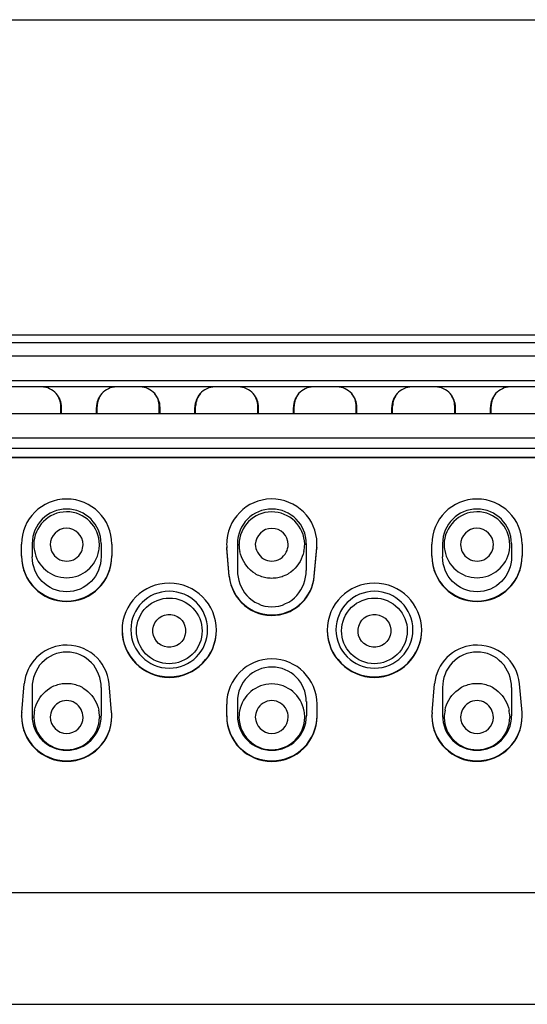
# Model space of a CAD drawing. Units: inches. Extents: x -1031 to -538, y -163 to 329.
# Drawn here: x -670 to -654, y 102 to 133 of the extents above; entities that cross this region are included whole.
import ezdxf

# ---------------------------------------------------------------- set-up
doc = ezdxf.new("R2010")
doc.units = ezdxf.units.IN
doc.header["$MEASUREMENT"] = 0
doc.layers.add('Layer 1', color=7, linetype='Continuous')

msp = doc.modelspace()

# ---------------------------------------------------------------- linework, layer by layer
at = {"layer": 'Layer 1', "lineweight": 25}
for points in [[(-696.058, 133.172), (-545.244, 133.172)], [(-687.965, 123.059), (-553.336, 123.059)], [(-687.709, 123.306), (-553.596, 123.306)], [(-553.713, 122.64), (-687.59, 122.64)], [(-685.021, 121.87), (-556.281, 121.87)], [(-561.529, 121.675), (-679.771, 121.675)], [(-669.008, 120.843), (-669.008, 121.065)], [(-668.985, 120.841), (-668.985, 121.032)], [(-667.894, 120.841), (-667.894, 121.032)], [(-667.87, 120.843), (-667.87, 121.065)], [(-665.924, 120.843), (-665.924, 121.065)], [(-665.9, 120.841), (-665.9, 121.032)], [(-664.809, 120.841), (-664.809, 121.032)], [(-664.786, 120.841), (-664.786, 121.067)], [(-662.839, 120.843), (-662.839, 121.065)], [(-662.816, 120.841), (-662.816, 121.032)], [(-661.725, 120.841), (-661.725, 121.032)], [(-661.705, 120.841), (-661.705, 121.067)], [(-659.756, 120.841), (-659.756, 121.067)], [(-659.735, 120.841), (-659.735, 121.032)], [(-658.644, 120.841), (-658.644, 121.032)], [(-658.62, 120.841), (-658.62, 121.067)], [(-656.675, 120.841), (-656.675, 121.067)], [(-656.653, 120.841), (-656.653, 121.032)], [(-655.559, 120.841), (-655.559, 121.032)], [(-655.536, 120.841), (-655.536, 121.067)], [(-685.021, 120.841), (-556.281, 120.841)], [(-553.713, 120.072), (-687.59, 120.072)], [(-687.944, 119.756), (-553.36, 119.756)], [(-553.596, 119.466), (-687.709, 119.466)], [(-553.596, 119.449), (-687.709, 119.449)], [(-670.237, 116.368), (-670.237, 116.751)], [(-669.902, 116.768), (-669.902, 116.35)], [(-667.796, 116.726), (-667.796, 116.733)], [(-667.744, 116.768), (-667.744, 116.35)], [(-667.409, 116.751), (-667.409, 116.368)], [(-663.731, 115.751), (-663.807, 116.643)], [(-663.807, 116.643), (-663.807, 116.626)], [(-663.731, 115.737), (-663.807, 116.626)], [(-663.476, 116.768), (-663.476, 115.923)], [(-663.43, 116.733), (-663.426, 116.744)], [(-663.426, 116.71), (-663.426, 116.744)], [(-661.371, 116.744), (-661.371, 116.733)], [(-661.322, 116.768), (-661.322, 115.923)], [(-661.071, 115.751), (-660.992, 116.643)], [(-661.071, 115.737), (-660.992, 116.626)], [(-660.992, 116.643), (-660.992, 116.626)], [(-657.39, 116.368), (-657.39, 116.751)], [(-657.054, 116.768), (-657.054, 116.35)], [(-654.951, 116.726), (-654.951, 116.733)], [(-654.9, 116.768), (-654.9, 116.35)], [(-654.565, 116.751), (-654.565, 116.368)], [(-667.744, 116.35), (-667.751, 116.244), (-667.765, 116.138), (-667.792, 116.039), (-667.826, 115.94), (-667.871, 115.841), (-667.922, 115.748), (-667.983, 115.666), (-668.055, 115.584), (-668.134, 115.513), (-668.219, 115.448), (-668.308, 115.389), (-668.404, 115.345), (-668.507, 115.307), (-668.609, 115.28), (-668.715, 115.263), (-668.821, 115.26), (-668.931, 115.263), (-669.037, 115.28), (-669.139, 115.307), (-669.242, 115.345), (-669.338, 115.389), (-669.427, 115.448), (-669.512, 115.513), (-669.591, 115.584), (-669.663, 115.666), (-669.724, 115.748), (-669.775, 115.841), (-669.82, 115.94), (-669.854, 116.039), (-669.881, 116.138), (-669.895, 116.244), (-669.902, 116.35)], [(-662.4, 115.677), (-662.448, 115.681), (-662.492, 115.684), (-662.54, 115.688), (-662.585, 115.695), (-662.629, 115.705), (-662.674, 115.719), (-662.718, 115.729), (-662.759, 115.746), (-662.804, 115.763), (-662.845, 115.783), (-662.886, 115.804), (-662.923, 115.828), (-662.995, 115.876), (-663.067, 115.934), (-663.129, 115.995), (-663.187, 116.06), (-663.238, 116.132), (-663.282, 116.204), (-663.323, 116.276), (-663.354, 116.355), (-663.382, 116.437), (-663.402, 116.519)], [(-661.398, 116.519), (-661.419, 116.437), (-661.446, 116.358), (-661.48, 116.276), (-661.518, 116.204), (-661.562, 116.129), (-661.614, 116.06), (-661.672, 115.995), (-661.733, 115.934), (-661.805, 115.876), (-661.877, 115.828), (-661.915, 115.804), (-661.959, 115.783), (-661.997, 115.763), (-662.041, 115.746), (-662.082, 115.729), (-662.127, 115.719), (-662.171, 115.705), (-662.216, 115.695), (-662.263, 115.688), (-662.308, 115.684), (-662.356, 115.681), (-662.4, 115.677)], [(-654.9, 116.35), (-654.903, 116.244), (-654.92, 116.138), (-654.944, 116.039), (-654.982, 115.94), (-655.023, 115.841), (-655.078, 115.748), (-655.139, 115.666), (-655.208, 115.584), (-655.286, 115.513), (-655.372, 115.448), (-655.464, 115.389), (-655.56, 115.345), (-655.659, 115.307), (-655.765, 115.28), (-655.871, 115.263), (-655.977, 115.26), (-656.083, 115.263), (-656.192, 115.28), (-656.295, 115.307), (-656.394, 115.345), (-656.49, 115.389), (-656.582, 115.448), (-656.668, 115.513), (-656.743, 115.584), (-656.815, 115.666), (-656.876, 115.748), (-656.931, 115.841), (-656.976, 115.94), (-657.01, 116.039), (-657.034, 116.138), (-657.047, 116.244), (-657.054, 116.35)], [(-663.476, 115.923), (-663.473, 115.817), (-663.459, 115.711), (-663.435, 115.608), (-663.401, 115.509), (-663.36, 115.41), (-663.309, 115.318), (-663.251, 115.229), (-663.182, 115.143), (-663.107, 115.068), (-663.021, 114.996), (-662.933, 114.935), (-662.833, 114.887), (-662.731, 114.842), (-662.621, 114.812), (-662.512, 114.794), (-662.399, 114.788), (-662.286, 114.794), (-662.18, 114.812), (-662.071, 114.842), (-661.968, 114.887), (-661.869, 114.935), (-661.777, 114.996), (-661.695, 115.068), (-661.616, 115.143), (-661.551, 115.229), (-661.489, 115.318), (-661.438, 115.41), (-661.397, 115.509), (-661.366, 115.608), (-661.342, 115.711), (-661.325, 115.817), (-661.322, 115.923)], [(-667.744, 112.264), (-667.748, 112.37), (-667.765, 112.472), (-667.789, 112.575), (-667.823, 112.674), (-667.864, 112.773), (-667.918, 112.866), (-667.977, 112.955), (-668.048, 113.033), (-668.124, 113.109), (-668.209, 113.177), (-668.301, 113.235), (-668.397, 113.283), (-668.5, 113.321), (-668.606, 113.351), (-668.712, 113.365), (-668.821, 113.372), (-668.934, 113.365), (-669.04, 113.351), (-669.146, 113.321), (-669.249, 113.283), (-669.344, 113.235), (-669.437, 113.177), (-669.522, 113.109), (-669.598, 113.033), (-669.669, 112.955), (-669.728, 112.866), (-669.782, 112.773), (-669.823, 112.674), (-669.857, 112.575), (-669.881, 112.472), (-669.898, 112.37), (-669.902, 112.264)], [(-654.896, 112.264), (-654.903, 112.37), (-654.917, 112.472), (-654.941, 112.575), (-654.975, 112.674), (-655.019, 112.773), (-655.071, 112.866), (-655.132, 112.955), (-655.201, 113.033), (-655.279, 113.109), (-655.361, 113.177), (-655.454, 113.235), (-655.553, 113.283), (-655.652, 113.321), (-655.758, 113.351), (-655.868, 113.365), (-655.977, 113.372), (-656.086, 113.365), (-656.196, 113.351), (-656.298, 113.321), (-656.401, 113.283), (-656.5, 113.235), (-656.589, 113.177), (-656.675, 113.109), (-656.753, 113.033), (-656.822, 112.955), (-656.883, 112.866), (-656.938, 112.773), (-656.979, 112.674), (-657.013, 112.575), (-657.037, 112.472), (-657.051, 112.37), (-657.058, 112.264)], [(-670.231, 111.481), (-670.152, 112.374)], [(-669.902, 112.264), (-669.902, 111.378)], [(-669.827, 111.552), (-669.806, 111.634), (-669.779, 111.713), (-669.745, 111.791), (-669.704, 111.867), (-669.659, 111.938), (-669.608, 112.01), (-669.55, 112.075), (-669.488, 112.137), (-669.42, 112.191), (-669.345, 112.243), (-669.307, 112.267), (-669.266, 112.287), (-669.225, 112.308), (-669.184, 112.325), (-669.143, 112.338), (-669.095, 112.352), (-669.054, 112.362), (-669.006, 112.376), (-668.962, 112.383), (-668.914, 112.386), (-668.87, 112.39), (-668.822, 112.39)], [(-668.822, 112.39), (-668.777, 112.39), (-668.729, 112.386), (-668.685, 112.383), (-668.64, 112.376), (-668.593, 112.362), (-668.548, 112.352), (-668.504, 112.338), (-668.463, 112.325), (-668.422, 112.308), (-668.38, 112.287), (-668.339, 112.267), (-668.302, 112.243), (-668.227, 112.191), (-668.158, 112.137), (-668.097, 112.075), (-668.039, 112.01), (-667.987, 111.938), (-667.939, 111.867), (-667.902, 111.791), (-667.868, 111.713), (-667.84, 111.634), (-667.82, 111.552)], [(-667.744, 112.264), (-667.741, 111.378)], [(-667.416, 111.481), (-667.495, 112.374)], [(-657.383, 111.481), (-657.308, 112.374)], [(-657.058, 112.264), (-657.058, 111.378)], [(-656.979, 111.552), (-656.959, 111.634), (-656.931, 111.713), (-656.897, 111.791), (-656.86, 111.867), (-656.815, 111.938), (-656.764, 112.01), (-656.706, 112.075), (-656.644, 112.137), (-656.572, 112.191), (-656.501, 112.243), (-656.459, 112.267), (-656.418, 112.287), (-656.381, 112.308), (-656.34, 112.325), (-656.295, 112.338), (-656.251, 112.352), (-656.206, 112.362), (-656.162, 112.376), (-656.114, 112.383), (-656.07, 112.386), (-656.022, 112.39), (-655.977, 112.39)], [(-655.977, 112.39), (-655.929, 112.39), (-655.885, 112.386), (-655.837, 112.383), (-655.793, 112.376), (-655.748, 112.362), (-655.704, 112.352), (-655.659, 112.338), (-655.618, 112.325), (-655.574, 112.308), (-655.533, 112.287), (-655.495, 112.267), (-655.454, 112.243), (-655.382, 112.191), (-655.314, 112.137), (-655.249, 112.075), (-655.191, 112.01), (-655.14, 111.938), (-655.095, 111.867), (-655.054, 111.791), (-655.023, 111.713), (-654.996, 111.634), (-654.975, 111.552)], [(-654.896, 112.264), (-654.896, 111.378)], [(-654.568, 111.481), (-654.647, 112.374)], [(-663.814, 111.357), (-663.814, 111.743)], [(-663.48, 111.819), (-663.48, 111.378)], [(-661.318, 111.819), (-661.318, 111.378)], [(-660.989, 111.743), (-660.989, 111.357)], [(-670.236, 111.358), (-670.236, 111.375)], [(-669.851, 111.326), (-669.851, 111.337)], [(-667.796, 111.36), (-667.796, 111.326)], [(-667.796, 111.337), (-667.796, 111.326)], [(-667.412, 111.358), (-667.412, 111.375)], [(-663.429, 111.341), (-663.429, 111.334)], [(-657.389, 111.358), (-657.389, 111.375)], [(-657.007, 111.326), (-657.007, 111.337)], [(-654.951, 111.36), (-654.951, 111.326)], [(-654.948, 111.337), (-654.951, 111.326)], [(-654.564, 111.358), (-654.564, 111.375)], [(-696.058, 105.842), (-545.244, 105.842)], [(-696.058, 102.34), (-545.244, 102.34)]]:
    msp.add_lwpolyline(points, dxfattribs=at)
for points in [[(-669.149, 121.463), (-669.265, 121.593), (-669.433, 121.672), (-669.611, 121.675)], [(-667.265, 121.675), (-667.442, 121.672), (-667.607, 121.593), (-667.726, 121.463)], [(-666.064, 121.463), (-666.184, 121.593), (-666.352, 121.672), (-666.526, 121.675)], [(-664.184, 121.675), (-664.361, 121.672), (-664.525, 121.593), (-664.645, 121.463)], [(-662.983, 121.463), (-663.103, 121.593), (-663.267, 121.672), (-663.445, 121.675)], [(-661.099, 121.675), (-661.277, 121.672), (-661.444, 121.593), (-661.561, 121.463)], [(-659.899, 121.463), (-660.018, 121.593), (-660.186, 121.672), (-660.36, 121.675)], [(-658.018, 121.675), (-658.192, 121.672), (-658.36, 121.593), (-658.476, 121.463)], [(-656.818, 121.463), (-656.934, 121.593), (-657.101, 121.672), (-657.276, 121.675)], [(-654.933, 121.675), (-655.108, 121.672), (-655.275, 121.593), (-655.395, 121.463)], [(-669.008, 121.065), (-669.008, 121.216), (-669.06, 121.359), (-669.159, 121.472)], [(-668.985, 121.032), (-668.985, 121.193), (-669.043, 121.343), (-669.149, 121.463)], [(-667.726, 121.463), (-667.832, 121.343), (-667.894, 121.193), (-667.894, 121.032)], [(-667.719, 121.472), (-667.815, 121.359), (-667.87, 121.216), (-667.87, 121.065)], [(-665.924, 121.065), (-665.924, 121.216), (-665.975, 121.359), (-666.074, 121.472)], [(-665.9, 121.032), (-665.9, 121.193), (-665.962, 121.343), (-666.064, 121.463)], [(-664.645, 121.463), (-664.748, 121.343), (-664.809, 121.193), (-664.809, 121.032)], [(-664.636, 121.47), (-664.731, 121.358), (-664.786, 121.214), (-664.786, 121.067)], [(-662.84, 121.067), (-662.84, 121.214), (-662.892, 121.358), (-662.991, 121.47)], [(-662.816, 121.032), (-662.816, 121.193), (-662.877, 121.343), (-662.983, 121.463)], [(-661.561, 121.463), (-661.667, 121.343), (-661.725, 121.193), (-661.725, 121.032)], [(-661.551, 121.47), (-661.65, 121.358), (-661.705, 121.214), (-661.705, 121.067)], [(-659.756, 121.067), (-659.756, 121.214), (-659.81, 121.358), (-659.906, 121.47)], [(-659.735, 121.032), (-659.735, 121.193), (-659.793, 121.343), (-659.899, 121.463)], [(-658.476, 121.463), (-658.586, 121.343), (-658.644, 121.193), (-658.644, 121.032)], [(-658.47, 121.47), (-658.566, 121.358), (-658.62, 121.214), (-658.62, 121.067)], [(-656.675, 121.067), (-656.675, 121.214), (-656.729, 121.358), (-656.825, 121.47)], [(-656.653, 121.032), (-656.653, 121.193), (-656.712, 121.343), (-656.818, 121.463)], [(-655.395, 121.463), (-655.501, 121.343), (-655.559, 121.193), (-655.559, 121.032)], [(-655.385, 121.47), (-655.485, 121.358), (-655.536, 121.214), (-655.536, 121.067)], [(-669.851, 116.733), (-669.851, 116.671), (-669.844, 116.61), (-669.834, 116.552)], [(-669.834, 116.552), (-669.748, 116.059), (-669.324, 115.7), (-668.822, 115.697)], [(-669.338, 116.733), (-669.335, 116.654), (-669.317, 116.575), (-669.283, 116.507)], [(-668.822, 115.697), (-668.322, 115.7), (-667.898, 116.059), (-667.813, 116.552)], [(-668.363, 116.507), (-668.329, 116.579), (-668.309, 116.658), (-668.309, 116.733)], [(-667.813, 116.552), (-667.803, 116.61), (-667.796, 116.668), (-667.796, 116.726)], [(-663.426, 116.71), (-663.423, 116.644), (-663.416, 116.583), (-663.402, 116.518)], [(-662.917, 116.744), (-662.913, 116.659), (-662.889, 116.573), (-662.848, 116.498)], [(-661.952, 116.498), (-661.911, 116.57), (-661.891, 116.649), (-661.887, 116.734)], [(-661.399, 116.518), (-661.381, 116.59), (-661.375, 116.669), (-661.371, 116.744)], [(-657.007, 116.733), (-657.007, 116.671), (-657, 116.61), (-656.99, 116.552)], [(-656.986, 116.552), (-656.901, 116.059), (-656.477, 115.7), (-655.977, 115.697)], [(-656.49, 116.733), (-656.49, 116.654), (-656.473, 116.575), (-656.439, 116.507)], [(-655.977, 115.697), (-655.478, 115.7), (-655.054, 116.059), (-654.965, 116.552)], [(-655.516, 116.507), (-655.481, 116.579), (-655.464, 116.658), (-655.464, 116.733)], [(-654.965, 116.552), (-654.955, 116.61), (-654.951, 116.668), (-654.951, 116.726)], [(-669.283, 116.507), (-669.198, 116.329), (-669.02, 116.22), (-668.822, 116.216)], [(-668.822, 116.216), (-668.627, 116.22), (-668.449, 116.329), (-668.363, 116.507)], [(-662.848, 116.498), (-662.763, 116.327), (-662.592, 116.218), (-662.4, 116.218)], [(-662.4, 116.218), (-662.209, 116.218), (-662.038, 116.327), (-661.952, 116.498)], [(-656.439, 116.507), (-656.35, 116.329), (-656.172, 116.22), (-655.977, 116.216)], [(-655.977, 116.216), (-655.782, 116.22), (-655.601, 116.329), (-655.516, 116.507)], [(-665.613, 115.53), (-666.427, 115.53), (-667.09, 114.87), (-667.09, 114.053)], [(-664.136, 114.053), (-664.136, 114.87), (-664.796, 115.53), (-665.613, 115.53)], [(-659.187, 115.53), (-660.005, 115.53), (-660.665, 114.87), (-660.665, 114.053)], [(-657.71, 114.053), (-657.713, 114.87), (-658.373, 115.53), (-659.187, 115.53)], [(-667.09, 114.07), (-667.09, 113.256), (-666.427, 112.596), (-665.613, 112.596)], [(-665.613, 112.596), (-664.796, 112.596), (-664.136, 113.256), (-664.136, 114.07)], [(-660.665, 114.07), (-660.665, 113.256), (-660.005, 112.596), (-659.187, 112.596)], [(-659.187, 112.596), (-658.373, 112.596), (-657.713, 113.256), (-657.71, 114.07)], [(-662.4, 112.374), (-662.899, 112.371), (-663.323, 112.012), (-663.412, 111.519)], [(-661.391, 111.519), (-661.477, 112.012), (-661.901, 112.371), (-662.4, 112.374)], [(-668.822, 111.853), (-669.013, 111.849), (-669.188, 111.743), (-669.273, 111.572)], [(-668.374, 111.572), (-668.459, 111.743), (-668.634, 111.849), (-668.822, 111.853)], [(-662.4, 111.851), (-662.595, 111.851), (-662.776, 111.738), (-662.862, 111.564)], [(-661.939, 111.564), (-662.027, 111.738), (-662.205, 111.851), (-662.4, 111.851)], [(-655.977, 111.853), (-656.169, 111.849), (-656.34, 111.743), (-656.429, 111.572)], [(-655.529, 111.572), (-655.615, 111.743), (-655.786, 111.849), (-655.977, 111.853)], [(-670.231, 111.481), (-670.234, 111.44), (-670.237, 111.399), (-670.237, 111.358)], [(-669.827, 111.552), (-669.841, 111.477), (-669.851, 111.405), (-669.851, 111.326)], [(-669.273, 111.572), (-669.311, 111.501), (-669.335, 111.419), (-669.338, 111.337)], [(-668.309, 111.326), (-668.312, 111.412), (-668.333, 111.497), (-668.374, 111.572)], [(-667.796, 111.36), (-667.799, 111.422), (-667.806, 111.487), (-667.82, 111.552)], [(-667.409, 111.358), (-667.409, 111.399), (-667.413, 111.44), (-667.416, 111.481)], [(-663.412, 111.519), (-663.423, 111.461), (-663.429, 111.403), (-663.429, 111.345)], [(-662.862, 111.564), (-662.896, 111.492), (-662.913, 111.413), (-662.917, 111.334)], [(-661.887, 111.338), (-661.887, 111.417), (-661.904, 111.492), (-661.939, 111.564)], [(-661.371, 111.334), (-661.371, 111.396), (-661.378, 111.458), (-661.388, 111.519)], [(-657.383, 111.481), (-657.386, 111.44), (-657.39, 111.399), (-657.39, 111.358)], [(-656.979, 111.552), (-656.996, 111.477), (-657.003, 111.405), (-657.007, 111.326)], [(-656.429, 111.572), (-656.466, 111.501), (-656.487, 111.419), (-656.49, 111.337)], [(-655.464, 111.326), (-655.464, 111.412), (-655.485, 111.497), (-655.529, 111.572)], [(-654.951, 111.36), (-654.955, 111.422), (-654.962, 111.487), (-654.975, 111.552)], [(-654.565, 111.358), (-654.565, 111.399), (-654.565, 111.44), (-654.568, 111.481)]]:
    msp.add_open_spline(points, degree=3, dxfattribs=at)
for points, knots in [([(-667.409, 116.751), (-667.409, 117.53), (-668.042, 118.163), (-668.822, 118.163), (-669.605, 118.163), (-670.237, 117.53), (-670.237, 116.751)], [0, 0, 0, 0, 1, 1, 1, 2, 2, 2, 2]), ([(-660.992, 116.626), (-660.924, 117.406), (-661.498, 118.09), (-662.278, 118.158), (-663.054, 118.227), (-663.738, 117.652), (-663.807, 116.873), (-663.817, 116.794), (-663.817, 116.708), (-663.807, 116.626)], [0, 0, 0, 0, 1, 1, 1, 2, 2, 2, 3, 3, 3, 3]), ([(-654.565, 116.751), (-654.565, 117.53), (-655.198, 118.163), (-655.977, 118.163), (-656.757, 118.163), (-657.39, 117.53), (-657.39, 116.751)], [0, 0, 0, 0, 1, 1, 1, 2, 2, 2, 2]), ([(-667.744, 116.768), (-667.744, 117.363), (-668.226, 117.845), (-668.821, 117.848), (-669.42, 117.848), (-669.902, 117.366), (-669.902, 116.768)], [0, 0, 0, 0, 1, 1, 1, 2, 2, 2, 2]), ([(-661.322, 116.768), (-661.322, 117.363), (-661.804, 117.845), (-662.399, 117.848), (-662.994, 117.848), (-663.476, 117.366), (-663.476, 116.768)], [0, 0, 0, 0, 1, 1, 1, 2, 2, 2, 2]), ([(-654.9, 116.768), (-654.9, 117.363), (-655.382, 117.845), (-655.977, 117.848), (-656.572, 117.848), (-657.054, 117.366), (-657.054, 116.768)], [0, 0, 0, 0, 1, 1, 1, 2, 2, 2, 2]), ([(-667.796, 116.733), (-667.796, 117.3), (-668.257, 117.762), (-668.825, 117.762), (-669.393, 117.759), (-669.851, 117.3), (-669.851, 116.733)], [0, 0, 0, 0, 1, 1, 1, 2, 2, 2, 2]), ([(-661.371, 116.744), (-661.378, 117.311), (-661.843, 117.766), (-662.411, 117.759), (-662.968, 117.756), (-663.423, 117.301), (-663.426, 116.74)], [0, 0, 0, 0, 1, 1, 1, 2, 2, 2, 2]), ([(-654.951, 116.733), (-654.951, 117.3), (-655.413, 117.762), (-655.981, 117.762), (-656.545, 117.759), (-657.003, 117.3), (-657.007, 116.733)], [0, 0, 0, 0, 1, 1, 1, 2, 2, 2, 2]), ([(-668.309, 116.733), (-668.312, 117.02), (-668.541, 117.249), (-668.825, 117.246), (-669.109, 117.246), (-669.338, 117.017), (-669.338, 116.733)], [0, 0, 0, 0, 1, 1, 1, 2, 2, 2, 2]), ([(-661.887, 116.734), (-661.887, 117.015), (-662.116, 117.244), (-662.4, 117.244), (-662.681, 117.244), (-662.906, 117.021), (-662.917, 116.744)], [0, 0, 0, 0, 1, 1, 1, 2, 2, 2, 2]), ([(-655.464, 116.733), (-655.464, 117.02), (-655.697, 117.249), (-655.981, 117.246), (-656.261, 117.246), (-656.49, 117.017), (-656.49, 116.733)], [0, 0, 0, 0, 1, 1, 1, 2, 2, 2, 2]), ([(-670.237, 116.381), (-670.237, 115.602), (-669.605, 114.969), (-668.822, 114.969), (-668.042, 114.969), (-667.409, 115.602), (-667.409, 116.381)], [0, 0, 0, 0, 1, 1, 1, 2, 2, 2, 2]), ([(-670.237, 116.368), (-670.237, 115.585), (-669.605, 114.952), (-668.822, 114.952), (-668.042, 114.952), (-667.409, 115.585), (-667.409, 116.368)], [0, 0, 0, 0, 1, 1, 1, 2, 2, 2, 2]), ([(-657.39, 116.381), (-657.39, 115.602), (-656.757, 114.969), (-655.977, 114.969), (-655.198, 114.969), (-654.565, 115.602), (-654.565, 116.381)], [0, 0, 0, 0, 1, 1, 1, 2, 2, 2, 2]), ([(-657.39, 116.368), (-657.39, 115.585), (-656.757, 114.952), (-655.977, 114.952), (-655.198, 114.952), (-654.565, 115.585), (-654.565, 116.368)], [0, 0, 0, 0, 1, 1, 1, 2, 2, 2, 2]), ([(-663.731, 115.751), (-663.666, 115.019), (-663.017, 114.475), (-662.285, 114.54), (-661.639, 114.595), (-661.129, 115.108), (-661.071, 115.751)], [0, 0, 0, 0, 1, 1, 1, 2, 2, 2, 2]), ([(-663.731, 115.737), (-663.666, 115.002), (-663.017, 114.458), (-662.285, 114.523), (-661.639, 114.578), (-661.129, 115.091), (-661.071, 115.737)], [0, 0, 0, 0, 1, 1, 1, 2, 2, 2, 2]), ([(-665.614, 115.273), (-664.947, 115.273), (-664.41, 114.736), (-664.41, 114.069), (-664.41, 113.406), (-664.947, 112.866), (-665.614, 112.866), (-666.277, 112.866), (-666.814, 113.406), (-666.814, 114.069), (-666.814, 114.736), (-666.277, 115.273), (-665.614, 115.273)], [0, 0, 0, 0, 1, 1, 1, 2, 2, 2, 3, 3, 3, 4, 4, 4, 4]), ([(-664.708, 113.542), (-664.438, 114.041), (-664.622, 114.664), (-665.118, 114.937), (-665.617, 115.208), (-666.24, 115.026), (-666.513, 114.527), (-666.784, 114.031), (-666.602, 113.405), (-666.106, 113.132), (-665.607, 112.862), (-664.981, 113.043), (-664.708, 113.542)], [0, 0, 0, 0, 1, 1, 1, 2, 2, 2, 3, 3, 3, 4, 4, 4, 4]), ([(-659.188, 115.273), (-658.525, 115.273), (-657.984, 114.736), (-657.984, 114.069), (-657.984, 113.406), (-658.525, 112.866), (-659.188, 112.866), (-659.851, 112.866), (-660.392, 113.406), (-660.392, 114.069), (-660.392, 114.736), (-659.851, 115.273), (-659.188, 115.273)], [0, 0, 0, 0, 1, 1, 1, 2, 2, 2, 3, 3, 3, 4, 4, 4, 4]), ([(-658.286, 113.542), (-658.015, 114.041), (-658.197, 114.664), (-658.696, 114.937), (-659.192, 115.208), (-659.818, 115.026), (-660.091, 114.527), (-660.361, 114.031), (-660.18, 113.405), (-659.681, 113.132), (-659.185, 112.862), (-658.559, 113.043), (-658.286, 113.542)], [0, 0, 0, 0, 1, 1, 1, 2, 2, 2, 3, 3, 3, 4, 4, 4, 4]), ([(-665.159, 113.788), (-665.026, 114.038), (-665.118, 114.349), (-665.364, 114.486), (-665.614, 114.623), (-665.929, 114.53), (-666.062, 114.281), (-666.199, 114.031), (-666.106, 113.72), (-665.86, 113.583), (-665.607, 113.446), (-665.296, 113.539), (-665.159, 113.788)], [0, 0, 0, 0, 1, 1, 1, 2, 2, 2, 3, 3, 3, 4, 4, 4, 4]), ([(-658.737, 113.788), (-658.604, 114.038), (-658.693, 114.349), (-658.942, 114.486), (-659.192, 114.623), (-659.503, 114.53), (-659.64, 114.281), (-659.777, 114.031), (-659.684, 113.72), (-659.435, 113.583), (-659.185, 113.446), (-658.874, 113.539), (-658.737, 113.788)], [0, 0, 0, 0, 1, 1, 1, 2, 2, 2, 3, 3, 3, 4, 4, 4, 4]), ([(-667.087, 114.053), (-667.087, 113.239), (-666.427, 112.579), (-665.61, 112.579), (-664.796, 112.579), (-664.136, 113.239), (-664.136, 114.056)], [0, 0, 0, 0, 1, 1, 1, 2, 2, 2, 2]), ([(-660.665, 114.053), (-660.665, 113.239), (-660.005, 112.579), (-659.187, 112.579), (-658.373, 112.579), (-657.71, 113.239), (-657.71, 114.056)], [0, 0, 0, 0, 1, 1, 1, 2, 2, 2, 2]), ([(-667.495, 112.374), (-667.56, 113.105), (-668.206, 113.649), (-668.941, 113.584), (-669.584, 113.526), (-670.097, 113.017), (-670.152, 112.374)], [0, 0, 0, 0, 1, 1, 1, 2, 2, 2, 2]), ([(-654.647, 112.374), (-654.712, 113.105), (-655.358, 113.649), (-656.097, 113.584), (-656.74, 113.526), (-657.249, 113.017), (-657.308, 112.374)], [0, 0, 0, 0, 1, 1, 1, 2, 2, 2, 2]), ([(-660.985, 111.743), (-660.989, 112.523), (-661.622, 113.155), (-662.401, 113.155), (-663.181, 113.155), (-663.814, 112.523), (-663.814, 111.743)], [0, 0, 0, 0, 1, 1, 1, 2, 2, 2, 2]), ([(-661.322, 111.819), (-661.318, 112.418), (-661.804, 112.9), (-662.399, 112.9), (-662.998, 112.9), (-663.48, 112.418), (-663.48, 111.819)], [0, 0, 0, 0, 1, 1, 1, 2, 2, 2, 2]), ([(-670.237, 111.375), (-670.237, 110.595), (-669.601, 109.963), (-668.822, 109.963), (-668.045, 109.963), (-667.416, 110.592), (-667.409, 111.368)], [0, 0, 0, 0, 1, 1, 1, 2, 2, 2, 2]), ([(-670.237, 111.358), (-670.237, 110.578), (-669.601, 109.946), (-668.822, 109.949), (-668.042, 109.949), (-667.409, 110.578), (-667.409, 111.358)], [0, 0, 0, 0, 1, 1, 1, 2, 2, 2, 2]), ([(-669.905, 111.378), (-669.905, 110.78), (-669.42, 110.294), (-668.825, 110.294), (-668.226, 110.294), (-667.741, 110.78), (-667.741, 111.375)], [0, 0, 0, 0, 1, 1, 1, 2, 2, 2, 2]), ([(-669.851, 111.326), (-669.844, 110.759), (-669.382, 110.304), (-668.815, 110.311), (-668.254, 110.314), (-667.803, 110.769), (-667.796, 111.326)], [0, 0, 0, 0, 1, 1, 1, 2, 2, 2, 2]), ([(-669.338, 111.337), (-669.338, 111.053), (-669.105, 110.823), (-668.822, 110.823), (-668.545, 110.823), (-668.316, 111.046), (-668.309, 111.326)], [0, 0, 0, 0, 1, 1, 1, 2, 2, 2, 2]), ([(-663.814, 111.377), (-663.814, 110.594), (-663.181, 109.961), (-662.398, 109.965), (-661.618, 109.965), (-660.989, 110.597), (-660.985, 111.377)], [0, 0, 0, 0, 1, 1, 1, 2, 2, 2, 2]), ([(-663.814, 111.357), (-663.814, 110.577), (-663.181, 109.944), (-662.398, 109.948), (-661.618, 109.948), (-660.989, 110.577), (-660.985, 111.357)], [0, 0, 0, 0, 1, 1, 1, 2, 2, 2, 2]), ([(-663.48, 111.378), (-663.48, 110.78), (-662.998, 110.294), (-662.399, 110.294), (-661.804, 110.294), (-661.318, 110.78), (-661.318, 111.375)], [0, 0, 0, 0, 1, 1, 1, 2, 2, 2, 2]), ([(-663.429, 111.334), (-663.426, 110.77), (-662.964, 110.309), (-662.397, 110.309), (-661.833, 110.312), (-661.374, 110.77), (-661.371, 111.334)], [0, 0, 0, 0, 1, 1, 1, 2, 2, 2, 2]), ([(-662.917, 111.334), (-662.913, 111.051), (-662.681, 110.822), (-662.397, 110.822), (-662.116, 110.825), (-661.887, 111.054), (-661.887, 111.338)], [0, 0, 0, 0, 1, 1, 1, 2, 2, 2, 2]), ([(-657.393, 111.375), (-657.39, 110.595), (-656.754, 109.963), (-655.977, 109.963), (-655.201, 109.963), (-654.568, 110.592), (-654.565, 111.368)], [0, 0, 0, 0, 1, 1, 1, 2, 2, 2, 2]), ([(-657.393, 111.358), (-657.39, 110.578), (-656.754, 109.946), (-655.977, 109.949), (-655.198, 109.949), (-654.565, 110.578), (-654.565, 111.358)], [0, 0, 0, 0, 1, 1, 1, 2, 2, 2, 2]), ([(-657.058, 111.378), (-657.058, 110.78), (-656.575, 110.294), (-655.977, 110.294), (-655.382, 110.294), (-654.896, 110.78), (-654.896, 111.375)], [0, 0, 0, 0, 1, 1, 1, 2, 2, 2, 2]), ([(-657.007, 111.326), (-657, 110.759), (-656.535, 110.304), (-655.967, 110.311), (-655.406, 110.314), (-654.955, 110.769), (-654.951, 111.326)], [0, 0, 0, 0, 1, 1, 1, 2, 2, 2, 2]), ([(-656.49, 111.337), (-656.49, 111.053), (-656.261, 110.823), (-655.977, 110.823), (-655.697, 110.823), (-655.471, 111.046), (-655.464, 111.326)], [0, 0, 0, 0, 1, 1, 1, 2, 2, 2, 2])]:
    msp.add_open_spline(points, degree=3, knots=knots, dxfattribs=at)

doc.saveas('drawing.dxf')
